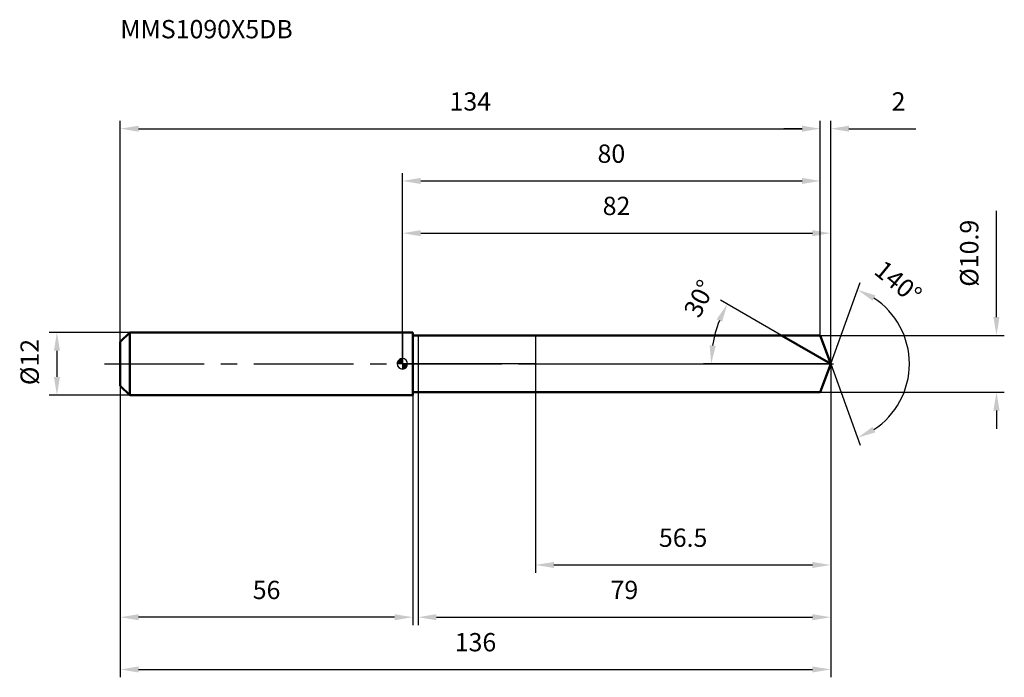
# Model space of a CAD drawing. Units: millimetres. Extents: x -73 to 115, y -60 to 66.
import ezdxf

# ---------------------------------------------------------------- set-up
doc = ezdxf.new("R2010")
doc.units = ezdxf.units.MM
doc.linetypes.add('CENTER2', pattern=[28.575, 19.05, -3.175, 3.175, -3.175])
for name, color, linetype, lineweight in [('1', 4, 'Continuous', 50), ('2', 7, 'Continuous', 25), ('4', 2, 'CENTER2', 25), ('cut', 1, 'Continuous', 25), ('nocut', 7, 'Continuous', 25), ('sk1', 4, 'Continuous', 50), ('sk2', 7, 'Continuous', 25), ('sk4', 2, 'CENTER2', 25), ('sk6', 5, 'Continuous', 35)]:
    doc.layers.add(name, color=color, linetype=linetype, lineweight=lineweight)
doc.layers.add('7', color=5, linetype='Continuous')
doc.styles.add('simplex', font='txt.shx', dxfattribs={"height": 3.5})
doc.styles.get("Standard").update_dxf_attribs({"font": 'txt.shx', "bigfont": '@extfont2.shx'})
doc.dimstyles.new('コピー - ISO-25', dxfattribs={"dimscale": 0, "dimtxt": 3.5, "dimasz": 3.5, "dimexe": 1.5, "dimexo": 0, "dimgap": 2.3, "dimtad": 1, "dimdsep": 46, "dimtxsty": 'simplex', "dimcen": 0.09, "dimclrd": 256, "dimclre": 256, "dimclrt": 256, "dimadec": 1, "dimazin": 2, "dimtfac": 1, "dimtofl": 0, "dimtmove": 0, "dimatfit": 3, "dimfxl": 1, "dimtolj": 1, "dimlwd": -1, "dimlwe": -1, "dimarcsym": 0})

# ---------------------------------------------------------------- blocks, each defined once
blk = doc.blocks.new('zero block')
h = blk.add_hatch(color=7)
h.paths.add_polyline_path([(0, 1, 0.414214), (-1, 0), (0, 0)])
h.paths.add_polyline_path([(1, 0), (0, 0), (0, -1, 0.414214)])
at = {"color": 7, "ltscale": 0.2}
for p, q in [((-1, 0), (1, 0)), ((0, -1), (0, 1))]:
    blk.add_line(p, q, dxfattribs=at)
for start, end in [(90, 180), (180, 270), (0, 90), (270, 0)]:
    blk.add_arc((0, 0), 1, start, end, dxfattribs=at)
blk = doc.blocks.new('*D28')
at = {"layer": 'Defpoints', "color": 0}
for p in [(80, 45), (-54, 4.2), (80, 5.45)]:
    blk.add_point(p, dxfattribs=at)
at = {"layer": 'sk2'}
for p, q in [((-54, 4.2), (-54, 46.5)), ((80, 5.45), (80, 46.5)), ((-50.5, 45), (76.5, 45))]:
    blk.add_line(p, q, dxfattribs=at)
for points in [[(-50.5, 45.58), (-50.5, 44.42), (-54, 45)], [(76.5, 44.42), (76.5, 45.58), (80, 45)]]:
    blk.add_solid(points, dxfattribs=at)
at = {"layer": 'sk2', "insert": (13, 51.97), "char_height": 3.5, "attachment_point": 2, "line_spacing_factor": 0.9, "style": 'simplex'}
blk.add_mtext('\\A1;134', dxfattribs=at)
blk = doc.blocks.new('*D29')
at = {"layer": 'Defpoints', "color": 0}
for p in [(-54, -4.2), (2, -4.2), (-54, -48.5)]:
    blk.add_point(p, dxfattribs=at)
at = {"layer": 'sk2'}
for p, q in [((-54, -4.2), (-54, -50)), ((2, -4.2), (2, -50)), ((-1.5, -48.5), (-50.5, -48.5))]:
    blk.add_line(p, q, dxfattribs=at)
for points in [[(-50.5, -47.92), (-50.5, -49.08), (-54, -48.5)], [(-1.5, -49.08), (-1.5, -47.92), (2, -48.5)]]:
    blk.add_solid(points, dxfattribs=at)
at = {"layer": 'sk2', "insert": (-26, -41.53), "char_height": 3.5, "attachment_point": 2, "line_spacing_factor": 0.9, "style": 'simplex'}
blk.add_mtext('\\A1;56', dxfattribs=at)
blk = doc.blocks.new('*D30')
at = {"layer": 'Defpoints', "color": 0}
for p in [(-52.2, 6), (-66.13, -6), (-52.2, -6)]:
    blk.add_point(p, dxfattribs=at)
at = {"layer": 'sk2'}
for p, q in [((-52.2, 6), (-67.63, 6)), ((-66.13, 2.5), (-66.13, -2.5)), ((-52.2, -6), (-67.63, -6))]:
    blk.add_line(p, q, dxfattribs=at)
for points in [[(-65.55, 2.5), (-66.71, 2.5), (-66.13, 6)], [(-66.71, -2.5), (-65.55, -2.5), (-66.13, -6)]]:
    blk.add_solid(points, dxfattribs=at)
at = {"layer": 'sk2', "insert": (-73.1, -4.08), "char_height": 3.5, "attachment_point": 1, "rotation": 90, "line_spacing_factor": 0.9, "style": 'simplex'}
blk.add_mtext('\\A1;%%c12', dxfattribs=at)
blk = doc.blocks.new('*D31')
at = {"layer": '2'}
for p, q in [((0, 0), (0, 26.5)), ((81.98, 0), (81.98, 26.5)), ((3.5, 25), (78.48, 25))]:
    blk.add_line(p, q, dxfattribs=at)
for points in [[(3.5, 25.58), (3.5, 24.42), (0, 25)], [(78.48, 24.42), (78.48, 25.58), (81.98, 25)]]:
    blk.add_solid(points, dxfattribs=at)
at = {"layer": 'Defpoints', "color": 0}
for p in [(81.98, 25), (0, 0), (81.98, 0)]:
    blk.add_point(p, dxfattribs=at)
at = {"layer": '2', "insert": (40.99, 31.97), "char_height": 3.5, "attachment_point": 2, "line_spacing_factor": 0.9, "style": 'simplex'}
blk.add_mtext('\\A1;82', dxfattribs=at)
blk = doc.blocks.new('*D32')
at = {"layer": '2'}
for p, q in [((80, 5.45), (80, 46.5)), ((81.98, 0), (81.98, 46.5)), ((76.5, 45), (73, 45)), ((85.48, 45), (98.28, 45))]:
    blk.add_line(p, q, dxfattribs=at)
for points in [[(76.5, 44.42), (76.5, 45.58), (80, 45)], [(85.48, 45.58), (85.48, 44.42), (81.98, 45)]]:
    blk.add_solid(points, dxfattribs=at)
at = {"layer": 'Defpoints', "color": 0}
for p in [(80, 45), (80, 5.45), (81.98, 0)]:
    blk.add_point(p, dxfattribs=at)
at = {"layer": '2', "insert": (93.65, 51.97), "char_height": 3.5, "attachment_point": 1, "line_spacing_factor": 0.9, "style": 'simplex'}
blk.add_mtext('\\A1;2', dxfattribs=at)
blk = doc.blocks.new('*D33')
at = {"layer": 'Defpoints', "color": 0}
for p in [(-54, 0), (81.98, 0), (81.98, -58.5)]:
    blk.add_point(p, dxfattribs=at)
at = {"layer": 'sk2'}
for p, q in [((-54, 0), (-54, -60)), ((81.98, 0), (81.98, -60)), ((-50.5, -58.5), (78.48, -58.5))]:
    blk.add_line(p, q, dxfattribs=at)
for points in [[(-50.5, -57.92), (-50.5, -59.08), (-54, -58.5)], [(78.48, -59.08), (78.48, -57.92), (81.98, -58.5)]]:
    blk.add_solid(points, dxfattribs=at)
at = {"layer": 'sk2', "insert": (13.99, -51.53), "char_height": 3.5, "attachment_point": 2, "line_spacing_factor": 0.9, "style": 'simplex'}
blk.add_mtext('\\A1;136', dxfattribs=at)
blk = doc.blocks.new('*D34')
at = {"layer": '2'}
for p, q in [((113.72, 8.95), (113.72, 29.3)), ((80, 5.45), (115.22, 5.45)), ((80, -5.45), (115.22, -5.45)), ((113.72, -8.95), (113.72, -12.45))]:
    blk.add_line(p, q, dxfattribs=at)
for points in [[(113.13, 8.95), (114.3, 8.95), (113.72, 5.45)], [(114.3, -8.95), (113.13, -8.95), (113.72, -5.45)]]:
    blk.add_solid(points, dxfattribs=at)
at = {"layer": 'Defpoints', "color": 0}
for p in [(80, 5.45), (80, -5.45), (113.72, -5.45)]:
    blk.add_point(p, dxfattribs=at)
at = {"layer": '2', "insert": (106.75, 14.75), "char_height": 3.5, "attachment_point": 1, "rotation": 90, "line_spacing_factor": 0.9, "style": 'simplex'}
blk.add_mtext('\\A1;%%c10.9', dxfattribs=at)
blk = doc.blocks.new('*D35')
at = {"layer": '2'}
for p, q in [((72.54, 5.45), (60.89, 12.18)), ((81.98, 0), (57.62, 0))]:
    blk.add_line(p, q, dxfattribs=at)
blk.add_arc((81.98, 0), 22.86, 158.781, 171.219, dxfattribs=at)
for points in [[(61.2, 8.02), (60.15, 8.53), (62.19, 11.43)], [(58.81, 3.53), (59.97, 3.45), (59.12, 0)]]:
    blk.add_solid(points, dxfattribs=at)
at = {"layer": 'Defpoints', "color": 0}
for p in [(59.47, 3.97), (72.54, 5.45), (72.71, 5.36), (81.98, 0), (82.17, 0)]:
    blk.add_point(p, dxfattribs=at)
at = {"layer": '2', "insert": (55.27, 13.27), "char_height": 3.5, "attachment_point": 2, "rotation": 63.5862, "line_spacing_factor": 0.9, "style": 'simplex'}
blk.add_mtext('\\A1;30%%d', dxfattribs=at)
blk = doc.blocks.new('*D36')
at = {"layer": '2'}
for p, q in [((81.98, -1.6), (81.98, -50)), ((3, -5.45), (3, -50)), ((6.5, -48.5), (78.48, -48.5))]:
    blk.add_line(p, q, dxfattribs=at)
for points in [[(6.5, -47.92), (6.5, -49.08), (3, -48.5)], [(78.48, -49.08), (78.48, -47.92), (81.98, -48.5)]]:
    blk.add_solid(points, dxfattribs=at)
at = {"layer": 'Defpoints', "color": 0}
for p in [(81.98, -1.6), (3, -5.45), (81.98, -48.5)]:
    blk.add_point(p, dxfattribs=at)
at = {"layer": '2', "insert": (42.49, -41.53), "char_height": 3.5, "attachment_point": 2, "line_spacing_factor": 0.9, "style": 'simplex'}
blk.add_mtext('\\A1;79', dxfattribs=at)
blk = doc.blocks.new('*D37')
at = {"layer": '2'}
for p, q in [((25.5, 0), (25.5, -40)), ((81.98, 0), (81.98, -40)), ((29, -38.5), (78.48, -38.5))]:
    blk.add_line(p, q, dxfattribs=at)
for points in [[(29, -37.92), (29, -39.08), (25.5, -38.5)], [(78.48, -39.08), (78.48, -37.92), (81.98, -38.5)]]:
    blk.add_solid(points, dxfattribs=at)
at = {"layer": 'Defpoints', "color": 0}
for p in [(25.5, 0), (81.98, 0), (81.98, -38.5)]:
    blk.add_point(p, dxfattribs=at)
at = {"layer": '2', "insert": (53.74, -31.53), "char_height": 3.5, "attachment_point": 2, "line_spacing_factor": 0.9, "style": 'simplex'}
blk.add_mtext('\\A1;56.5', dxfattribs=at)
blk = doc.blocks.new('*D38')
at = {"layer": '2'}
for p, q in [((0, 0), (0, 36.5)), ((80, 5.45), (80, 36.5)), ((3.5, 35), (76.5, 35))]:
    blk.add_line(p, q, dxfattribs=at)
for points in [[(3.5, 35.58), (3.5, 34.42), (0, 35)], [(76.5, 34.42), (76.5, 35.58), (80, 35)]]:
    blk.add_solid(points, dxfattribs=at)
at = {"layer": 'Defpoints', "color": 0}
for p in [(80, 35), (80, 5.45), (0, 0)]:
    blk.add_point(p, dxfattribs=at)
at = {"layer": '2', "insert": (40, 41.97), "char_height": 3.5, "attachment_point": 2, "line_spacing_factor": 0.9, "style": 'simplex'}
blk.add_mtext('\\A1;80', dxfattribs=at)
blk = doc.blocks.new('*D39')
at = {"layer": '2'}
for q in [(87.65, 15.57), (87.65, -15.57)]:
    blk.add_line((81.98, 0), q, dxfattribs=at)
blk.add_arc((81.98, 0), 15.07, 303.3368, 56.6632, dxfattribs=at)
for points in [[(90.53, 13.11), (90, 12.07), (87.14, 14.16)], [(90, -12.07), (90.53, -13.11), (87.14, -14.16)]]:
    blk.add_solid(points, dxfattribs=at)
at = {"layer": 'Defpoints', "color": 0}
for p in [(81.96, 0.07), (81.98, 0), (81.98, 0), (81.96, -0.07), (95.82, -5.97)]:
    blk.add_point(p, dxfattribs=at)
at = {"layer": '2', "insert": (96.02, 16.99), "char_height": 3.5, "attachment_point": 2, "rotation": 320.4368, "line_spacing_factor": 0.9, "style": 'simplex'}
blk.add_mtext('\\A1;140%%d', dxfattribs=at)

msp = doc.modelspace()

# ---------------------------------------------------------------- linework, layer by layer
at = {"layer": '1'}
for p, q in [((2, 6), (0, 6)), ((2, 6), (2, -6)), ((2, 5.45), (80, 5.45)), ((81.98, 0), (72.54, 5.45)), ((80, 5.45), (81.98, 0)), ((81.98, 0), (80, -5.45)), ((80, -5.45), (2, -5.45)), ((0, -6), (2, -6))]:
    msp.add_line(p, q, dxfattribs=at)
at = {"layer": '4'}
msp.add_line((0, 0), (84.98, 0), dxfattribs=at)
at = {"layer": '7'}
for p, q in [((3, 5.45), (3, -5.45)), ((3, 5.45), (80, 5.45)), ((80, 5.45), (81.98, 0)), ((81.98, 0), (80, -5.45)), ((80, -5.45), (3, -5.45))]:
    msp.add_line(p, q, dxfattribs=at)
at = {"layer": 'cut'}
for p, q in [((80, 5.45), (25.5, 5.45)), ((25.5, 5.45), (25.5, 0)), ((80, 5.45), (81.98, 0)), ((25.5, 0), (81.98, 0))]:
    msp.add_line(p, q, dxfattribs=at)
at = {"layer": 'nocut'}
for p, q in [((0, 6), (0, 0)), ((2, 6), (0, 6)), ((2, 5.45), (2, 6)), ((2, 5.45), (25.5, 5.45)), ((25.5, 5.45), (25.5, 0)), ((25.5, 0), (0, 0))]:
    msp.add_line(p, q, dxfattribs=at)
at = {"layer": 'sk1'}
for p, q in [((-54, 4.2), (-52.2, 6)), ((-52.2, 6), (-52.2, -6)), ((0, 6), (-52.2, 6)), ((-54, 4.2), (-54, -4.2)), ((-54, -4.2), (-52.2, -6)), ((-52.2, -6), (0, -6))]:
    msp.add_line(p, q, dxfattribs=at)
at = {"layer": 'sk4'}
msp.add_line((-57, 0), (0, 0), dxfattribs=at)

# ---------------------------------------------------------------- block references
at = {"rotation": 180}
msp.add_blockref('zero block', (0, 0), dxfattribs=at)

# ---------------------------------------------------------------- texts
at = {"layer": 'sk6', "insert": (-54, 65.8), "char_height": 3.5, "width": 32.725, "attachment_point": 1, "line_spacing_factor": 0.9}
msp.add_mtext('MMS1090X5DB', dxfattribs=at)

# ---------------------------------------------------------------- dimensions: what is measured, and where the dimension line sits
at = {"layer": '2'}
dim = msp.add_linear_dim(base=(80, 45), p1=(81.98, 0), p2=(80, 5.45), angle=180, dimstyle='コピー - ISO-25', override={"dimscale": 1, "dimdec": 1}, dxfattribs=at)
dim.commit()
dim.dimension.update_dxf_attribs({"geometry": '*D32', "text_midpoint": (94.82, 45), "dimtype": 160})
for base, p1, p2, picture, middle in [((80, 35), (0, 0), (80, 5.45), '*D38', (40, 39.63)), ((81.98, 25), (0, 0), (81.98, 0), '*D31', (40.99, 29.63)), ((81.98, -38.5), (25.5, 0), (81.98, 0), '*D37', (53.74, -33.87)), ((81.98, -48.5), (3, -5.45), (81.98, -1.6), '*D36', (42.49, -43.87))]:
    dim = msp.add_linear_dim(base=base, p1=p1, p2=p2, dimstyle='コピー - ISO-25', override={"dimscale": 1, "dimdec": 1}, dxfattribs=at)
    dim.commit()
    dim.dimension.update_dxf_attribs({"geometry": picture, "text_midpoint": middle})
dim = msp.add_linear_dim(base=(113.72, -5.45), p1=(80, 5.45), p2=(80, -5.45), angle=270, text='%%c<>', dimstyle='コピー - ISO-25', override={"dimscale": 1, "dimdec": 1}, dxfattribs=at)
dim.commit()
dim.dimension.update_dxf_attribs({"geometry": '*D34', "text_midpoint": (113.72, 20.88), "dimtype": 160})
for base, line1, line2, picture, middle in [((95.8214, -5.969), ((81.9591, 0.0674), (81.9836, 0)), ((81.9591, -0.0674), (81.9836, 0)), '*D39', (91.5823, 11.618)), ((59.4711, 3.9696), ((72.7051, 5.357), (72.544, 5.45)), ((82.1697, 0), (81.9836, 0)), '*D35', (61.5103, 10.1692))]:
    dim = msp.add_angular_dim_2l(base=base, line1=line1, line2=line2, dimstyle='コピー - ISO-25', override={"dimscale": 1, "dimdec": 1}, dxfattribs=at)
    dim.commit()
    dim.dimension.update_dxf_attribs({"geometry": picture, "text_midpoint": middle, "dimtype": 162})
at = {"layer": 'sk2'}
for base, p1, p2, picture, middle in [((80, 45), (-54, 4.2), (80, 5.45), '*D28', (13, 49.63)), ((81.98, -58.5), (-54, 0), (81.98, 0), '*D33', (13.99, -53.87))]:
    dim = msp.add_linear_dim(base=base, p1=p1, p2=p2, dimstyle='コピー - ISO-25', override={"dimscale": 1, "dimdec": 1}, dxfattribs=at)
    dim.commit()
    dim.dimension.update_dxf_attribs({"geometry": picture, "text_midpoint": middle})
dim = msp.add_linear_dim(base=(-66.13, -6), p1=(-52.2, 6), p2=(-52.2, -6), angle=270, text='%%c<>', dimstyle='コピー - ISO-25', override={"dimscale": 1, "dimdec": 1}, dxfattribs=at)
dim.commit()
dim.dimension.update_dxf_attribs({"geometry": '*D30', "text_midpoint": (-66.13, 0), "dimtype": 160})
dim = msp.add_linear_dim(base=(-54, -48.5), p1=(2, -4.2), p2=(-54, -4.2), angle=180, dimstyle='コピー - ISO-25', override={"dimscale": 1, "dimdec": 1}, dxfattribs=at)
dim.commit()
dim.dimension.update_dxf_attribs({"geometry": '*D29', "text_midpoint": (-26, -43.87)})

doc.saveas('drawing.dxf')
